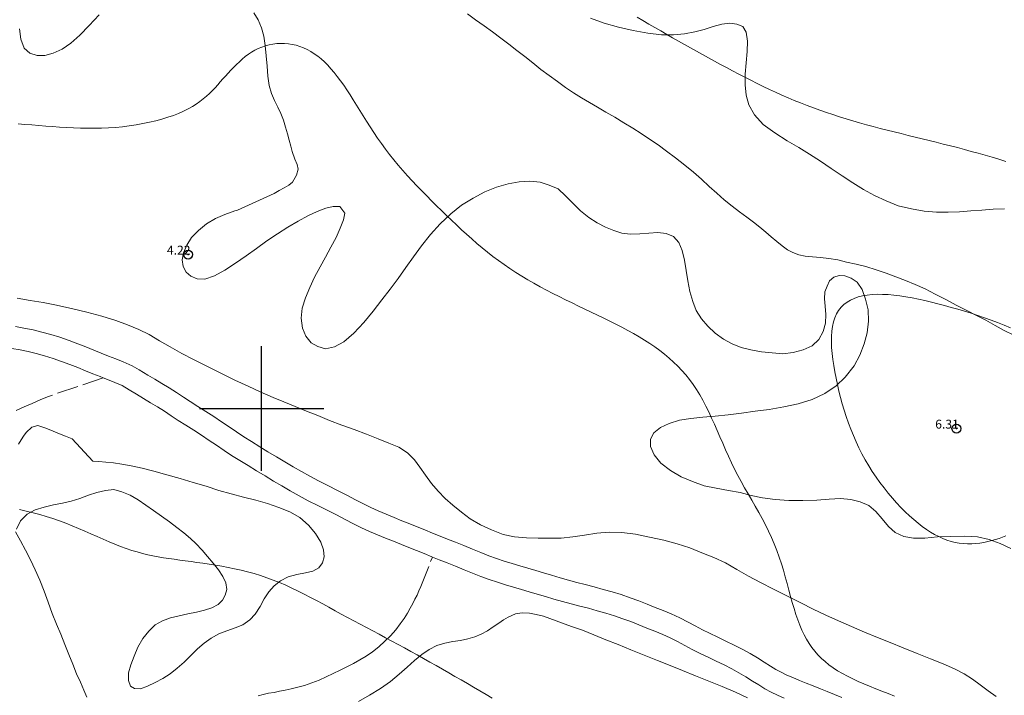
# Model space of a CAD drawing. Extents: x 308033 to 309283, y 1901168 to 1901978.
# Drawn here: x 308473 to 308583, y 1901468 to 1901544 of the extents above; entities that cross this region are included whole.
import ezdxf

# ---------------------------------------------------------------- set-up
doc = ezdxf.new("R2010")
doc.units = 0
doc.header["$MEASUREMENT"] = 0
doc.header["$PDMODE"] = 32
doc.header["$PDSIZE"] = -0.37
doc.linetypes.add('ACAD_ISO02W100', pattern=[15, 12, -3])
doc.linetypes.add('HIDDEN', pattern=[9.525, 6.35, -3.175])
for name, color, linetype in [('1TODAS1K', 7, 'Continuous'), ('ARBOLES', 90, 'Continuous'), ('BRECHA', 7, 'Continuous'), ('COTA FOTOGRAMETRICA', 10, 'Continuous'), ('CURVA INTERMEDIA', 17, 'Continuous'), ('DEPRESION MAESTRA', 7, 'Continuous'), ('SIMBOLO GRADICULA', 7, 'Continuous'), ('VEREDA', 7, 'Continuous')]:
    doc.layers.add(name, color=color, linetype=linetype)
doc.styles.add('WMF-Times New Roman0', font='TIMES.TTF')
doc.linetypes.add('ZIGZAG', pattern='A,0.00254,-5.08,[131,ltypeshp.shx,S=5.08,R=0,X=-5.08,Y=0],-10.16,[131,ltypeshp.shx,S=5.08,R=180,X=5.08,Y=0],-5.08', length=20.32254)

msp = doc.modelspace()

# ---------------------------------------------------------------- linework, layer by layer
at = {"layer": 'ARBOLES', "color": 3, "linetype": 'ZIGZAG', "lineweight": 9, "ltscale": 0.05}
for points in [[(308472.78, 1901542.705), (308472.945, 1901541.52), (308473.305, 1901540.53), (308473.95, 1901539.95), (308474.745, 1901539.695), (308475.625, 1901539.7), (308476.57, 1901539.945), (308477.565, 1901540.405), (308478.54, 1901541.06), (308479.555, 1901541.985), (308480.61, 1901543.05), (308481.72, 1901544.26)], [(308499.115, 1901544.48), (308499.61, 1901543.69), (308499.97, 1901542.815), (308500.23, 1901541.865), (308500.405, 1901540.8), (308500.52, 1901539.655), (308500.61, 1901538.485), (308500.695, 1901537.35), (308500.855, 1901536.325), (308501.105, 1901535.43), (308501.445, 1901534.635), (308501.82, 1901533.89), (308502.17, 1901533.16), (308502.46, 1901532.415), (308502.69, 1901531.645), (308502.895, 1901530.89), (308503.095, 1901530.165), (308503.28, 1901529.5), (308503.435, 1901528.915), (308503.72, 1901528.02), (308504.005, 1901527.435), (308504.125, 1901526.895), (308503.925, 1901526.23), (308503.47, 1901525.47), (308503.06, 1901525.125), (308502.53, 1901524.815), (308501.965, 1901524.505), (308501.395, 1901524.175), (308497.28, 1901522.315), (308497.005, 1901522.22), (308495.87, 1901521.835), (308494.795, 1901521.35), (308493.795, 1901520.755), (308492.9, 1901520.035), (308492.13, 1901519.215), (308491.58, 1901518.355), (308491.225, 1901517.515), (308491.05, 1901516.74), (308491.18, 1901515.98), (308491.515, 1901515.335), (308492.045, 1901514.885), (308492.735, 1901514.59), (308493.605, 1901514.565), (308494.685, 1901514.94), (308495.865, 1901515.565), (308497.07, 1901516.33), (308498.25, 1901517.16), (308499.405, 1901518.01), (308500.585, 1901518.855), (308501.78, 1901519.64), (308502.945, 1901520.39), (308504.095, 1901521.06), (308505.2, 1901521.665), (308506.235, 1901522.14), (308507.2, 1901522.515), (308508.06, 1901522.725), (308508.78, 1901522.705), (308509.345, 1901521.97), (308509.21, 1901521.215), (308508.83, 1901520.27), (308508.395, 1901519.23), (308507.785, 1901518.135), (308507.175, 1901517.03), (308506.565, 1901515.94), (308505.95, 1901514.785), (308505.41, 1901513.615), (308504.935, 1901512.44), (308504.545, 1901511.295), (308504.455, 1901510.15), (308504.605, 1901509.055), (308504.98, 1901508.145), (308505.565, 1901507.4), (308506.3, 1901506.97), (308507.165, 1901506.725), (308508.185, 1901506.94), (308509.26, 1901507.52), (308510.375, 1901508.475), (308511.505, 1901509.695), (308512.555, 1901510.96), (308513.53, 1901512.21), (308514.445, 1901513.43), (308515.34, 1901514.64), (308516.195, 1901515.85), (308517.06, 1901517.075), (308517.96, 1901518.3), (308518.97, 1901519.555), (308520.09, 1901520.775), (308521.265, 1901521.89), (308522.48, 1901522.855), (308523.77, 1901523.67), (308525.08, 1901524.36), (308526.41, 1901524.89), (308527.71, 1901525.265), (308528.965, 1901525.485), (308530.155, 1901525.55), (308531.305, 1901525.46), (308532.335, 1901525.13), (308533.35, 1901524.705), (308534.18, 1901523.915), (308535.015, 1901523.05), (308535.865, 1901522.22), (308536.77, 1901521.485), (308537.705, 1901520.87), (308538.65, 1901520.405), (308539.58, 1901520.03), (308540.515, 1901519.705), (308541.48, 1901519.625), (308542.505, 1901519.65), (308543.525, 1901519.71), (308544.535, 1901519.78), (308545.485, 1901519.665), (308546.305, 1901519.355), (308546.91, 1901518.67), (308547.29, 1901517.76), (308547.53, 1901516.68), (308547.745, 1901515.53), (308547.93, 1901514.355), (308548.155, 1901513.15), (308548.465, 1901512.03), (308548.87, 1901511.02), (308549.46, 1901510.09), (308550.17, 1901509.25), (308550.995, 1901508.49), (308551.92, 1901507.8), (308552.895, 1901507.29), (308553.9, 1901506.885), (308555.005, 1901506.61), (308556.205, 1901506.395), (308557.41, 1901506.25), (308558.615, 1901506.17), (308559.765, 1901506.3), (308560.88, 1901506.595), (308561.885, 1901507.07), (308562.655, 1901507.77), (308563.135, 1901508.66), (308563.395, 1901509.605), (308563.415, 1901510.58), (308563.345, 1901511.5), (308563.285, 1901512.355), (308563.335, 1901513.11), (308563.565, 1901513.765), (308563.83, 1901514.35), (308564.335, 1901514.755), (308564.945, 1901514.965), (308565.585, 1901514.925), (308566.275, 1901514.665), (308566.96, 1901514.22), (308567.515, 1901513.375), (308567.91, 1901512.3), (308568.175, 1901511.11), (308568.225, 1901509.81), (308568.09, 1901508.51), (308567.745, 1901507.265), (308567.255, 1901506.005), (308566.615, 1901504.795), (308565.59, 1901503.515), (308564.575, 1901502.54), (308563.32, 1901501.69), (308561.885, 1901501.02), (308560.325, 1901500.545), (308558.7, 1901500.205), (308557.06, 1901499.915), (308555.47, 1901499.695), (308553.95, 1901499.495), (308552.455, 1901499.3), (308550.995, 1901499.16), (308549.605, 1901499.03), (308548.265, 1901498.89), (308546.965, 1901498.685), (308545.815, 1901498.34), (308544.835, 1901497.89), (308544.1, 1901497.27), (308543.705, 1901496.55), (308543.725, 1901495.75), (308544.145, 1901494.82), (308544.895, 1901493.875), (308545.955, 1901493.025), (308547.18, 1901492.33), (308548.455, 1901491.8), (308549.74, 1901491.3), (308551.11, 1901491.05), (308552.485, 1901490.805), (308553.785, 1901490.55), (308555.045, 1901490.245), (308556.32, 1901489.97), (308557.73, 1901489.775), (308559.275, 1901489.66), (308560.85, 1901489.67), (308562.405, 1901489.72), (308563.82, 1901489.825), (308565.09, 1901489.875), (308566.255, 1901489.795), (308567.295, 1901489.51), (308568.255, 1901489.125), (308569.045, 1901488.45), (308569.76, 1901487.62), (308570.46, 1901486.75), (308571.245, 1901486.06), (308572.19, 1901485.63), (308573.295, 1901485.44), (308574.565, 1901485.45), (308575.985, 1901485.575), (308577.5, 1901485.64), (308579.05, 1901485.675), (308580.495, 1901485.57), (308581.79, 1901485.3), (308583.025, 1901484.835), (308584.22, 1901484.275)], [(308583.52, 1901522.45), (308582.25, 1901522.4), (308580.985, 1901522.32), (308579.725, 1901522.22), (308578.455, 1901522.12), (308577.19, 1901522.09), (308575.875, 1901522.095), (308574.5, 1901522.21), (308573.045, 1901522.455), (308571.58, 1901522.81), (308570.215, 1901523.36), (308568.905, 1901523.935), (308567.68, 1901524.63), (308566.48, 1901525.385), (308565.275, 1901526.175), (308564.035, 1901526.995), (308562.815, 1901527.825), (308561.605, 1901528.595), (308560.4, 1901529.335), (308559.085, 1901530.1), (308557.695, 1901530.98), (308556.395, 1901531.945), (308555.4, 1901533.005), (308554.775, 1901534.135), (308554.46, 1901535.24), (308554.345, 1901536.385), (308554.36, 1901537.6), (308554.46, 1901538.86), (308554.58, 1901540.13), (308554.635, 1901541.305), (308554.49, 1901542.295), (308554.09, 1901542.945), (308553.44, 1901543.21), (308552.64, 1901543.325), (308551.735, 1901543.215), (308550.76, 1901542.935), (308549.755, 1901542.625), (308548.695, 1901542.345), (308547.545, 1901542.13), (308546.31, 1901542.005), (308544.95, 1901542.025), (308543.41, 1901542.19), (308541.765, 1901542.515), (308540.105, 1901542.875), (308538.505, 1901543.315), (308536.98, 1901543.895)], [(308582.575, 1901467.625), (308581.665, 1901468.265), (308580.79, 1901468.95), (308579.93, 1901469.585), (308578.97, 1901470.175), (308577.89, 1901470.73), (308576.61, 1901471.295), (308575.2, 1901471.86), (308573.69, 1901472.47), (308572.145, 1901473.09), (308570.68, 1901473.695), (308569.24, 1901474.275), (308567.78, 1901474.88), (308566.3, 1901475.49), (308564.85, 1901476.125), (308563.425, 1901476.785), (308562.025, 1901477.465), (308560.615, 1901478.17), (308559.105, 1901478.91), (308557.565, 1901479.7), (308556.09, 1901480.445), (308554.725, 1901481.165), (308553.41, 1901481.895), (308552.14, 1901482.645), (308550.83, 1901483.255), (308549.48, 1901483.8), (308548.125, 1901484.345), (308546.7, 1901484.8), (308545.21, 1901485.21), (308543.615, 1901485.565), (308542.02, 1901485.89), (308540.49, 1901486.08), (308539.055, 1901486.12), (308537.68, 1901485.98), (308536.3, 1901485.79), (308534.98, 1901485.575), (308533.675, 1901485.44), (308532.37, 1901485.425), (308531.08, 1901485.42), (308529.765, 1901485.46), (308528.44, 1901485.57), (308527.145, 1901485.84), (308525.85, 1901486.36), (308524.6, 1901486.915), (308523.46, 1901487.61), (308522.455, 1901488.35), (308521.49, 1901489.145), (308520.635, 1901489.91), (308519.83, 1901490.725), (308519.09, 1901491.58), (308518.425, 1901492.525), (308517.8, 1901493.42), (308517.17, 1901494.245), (308516.4, 1901495.015), (308515.43, 1901495.675), (308514.295, 1901496.13), (308513.09, 1901496.615), (308511.775, 1901497.13), (308510.39, 1901497.635), (308509.01, 1901498.12), (308507.645, 1901498.67), (308506.32, 1901499.205), (308505.04, 1901499.72), (308503.775, 1901500.23), (308502.495, 1901500.745), (308501.28, 1901501.25), (308499.825, 1901501.885), (308498.475, 1901502.515), (308497.005, 1901503.19), (308495.43, 1901503.975), (308493.825, 1901504.775), (308492.335, 1901505.525), (308491.035, 1901506.2), (308489.735, 1901506.925), (308488.52, 1901507.635), (308487.345, 1901508.33), (308486.185, 1901508.895), (308484.935, 1901509.4), (308483.6, 1901509.9), (308482.04, 1901510.395), (308480.36, 1901510.85), (308478.755, 1901511.225), (308476.935, 1901511.62), (308475.44, 1901511.935), (308473.995, 1901512.16), (308472.525, 1901512.415)], [(308472.655, 1901496.015), (308472.96, 1901496.485), (308473.235, 1901496.915), (308473.53, 1901497.32), (308474.16, 1901497.915), (308474.84, 1901498.095), (308475.63, 1901497.83), (308476.095, 1901497.64), (308476.575, 1901497.45), (308477.07, 1901497.25), (308477.945, 1901496.9), (308478.715, 1901496.585), (308481.015, 1901494.075), (308481.695, 1901494.035), (308482.465, 1901493.98), (308483.33, 1901493.9), (308484.27, 1901493.76), (308485.325, 1901493.57), (308486.55, 1901493.3), (308487.875, 1901492.97), (308489.335, 1901492.57), (308490.835, 1901492.135), (308492.295, 1901491.695), (308493.745, 1901491.265), (308495.17, 1901490.81), (308496.565, 1901490.42), (308497.97, 1901490.04), (308499.34, 1901489.71), (308500.665, 1901489.345), (308501.93, 1901488.885), (308503.17, 1901488.385), (308504.295, 1901487.745), (308505.255, 1901486.89), (308506.04, 1901485.945), (308506.64, 1901484.995), (308506.97, 1901484.135), (308507.04, 1901483.345), (308506.835, 1901482.67), (308506.445, 1901482.115), (308505.765, 1901481.73), (308504.92, 1901481.53), (308503.96, 1901481.36), (308502.99, 1901481.09), (308502.13, 1901480.64), (308501.41, 1901480.07), (308500.82, 1901479.395), (308500.3, 1901478.605), (308499.835, 1901477.745), (308499.29, 1901476.9), (308498.655, 1901476.24), (308497.88, 1901475.71), (308497.03, 1901475.355), (308496.105, 1901475.035), (308495.2, 1901474.675), (308494.335, 1901474.21), (308493.555, 1901473.645), (308492.795, 1901472.985), (308492.075, 1901472.28), (308491.29, 1901471.515), (308490.52, 1901470.81), (308489.73, 1901470.2), (308488.875, 1901469.665), (308488.025, 1901469.195), (308487.165, 1901468.78), (308486.365, 1901468.51), (308485.715, 1901468.535), (308485.245, 1901468.79), (308485.03, 1901469.435), (308485.05, 1901470.29), (308485.28, 1901471.195), (308485.66, 1901472.175), (308486.09, 1901473.2), (308486.65, 1901474.14), (308487.3, 1901474.995), (308488.015, 1901475.675), (308488.86, 1901476.145), (308489.77, 1901476.47), (308490.73, 1901476.71), (308491.71, 1901476.925), (308492.67, 1901477.13), (308493.585, 1901477.335), (308494.405, 1901477.615), (308495.1, 1901477.96), (308495.605, 1901478.45), (308495.895, 1901479.045), (308496.08, 1901479.68), (308495.965, 1901480.4), (308495.64, 1901481.14), (308495.14, 1901481.88), (308494.545, 1901482.63), (308493.92, 1901483.385), (308493.305, 1901484.075), (308492.59, 1901484.82), (308491.985, 1901485.415), (308491.245, 1901486.02), (308490.46, 1901486.62), (308489.63, 1901487.26), (308488.74, 1901487.905), (308487.86, 1901488.53), (308486.995, 1901489.15), (308486.11, 1901489.76), (308485.21, 1901490.255), (308484.285, 1901490.645), (308483.385, 1901490.89), (308482.43, 1901490.78), (308481.49, 1901490.55), (308480.545, 1901490.255), (308479.56, 1901489.91), (308478.585, 1901489.59), (308477.6, 1901489.36), (308476.595, 1901489.175), (308475.55, 1901488.935), (308474.54, 1901488.615), (308473.635, 1901488.12), (308472.905, 1901487.365), (308472.44, 1901486.45)], [(308510.875, 1901467.085), (308512.125, 1901467.795), (308513.365, 1901468.53), (308514.49, 1901469.31), (308515.465, 1901470.135), (308516.345, 1901470.935), (308517.185, 1901471.675), (308518.015, 1901472.355), (308518.84, 1901472.935), (308519.705, 1901473.365), (308520.6, 1901473.65), (308521.49, 1901473.815), (308522.375, 1901473.95), (308523.185, 1901474.115), (308523.97, 1901474.34), (308524.68, 1901474.645), (308525.375, 1901475.025), (308526.045, 1901475.465), (308526.665, 1901475.875), (308527.21, 1901476.26), (308527.715, 1901476.55), (308528.55, 1901476.94), (308529.305, 1901477.06), (308530.105, 1901476.99), (308530.87, 1901476.87), (308531.68, 1901476.66), (308534.855, 1901475.52)], [(308534.855, 1901475.52), (308536.065, 1901475.08), (308537.36, 1901474.56), (308538.715, 1901474.015), (308540.08, 1901473.465), (308541.52, 1901472.885), (308543.005, 1901472.29), (308544.49, 1901471.695), (308545.915, 1901471.12), (308547.325, 1901470.55), (308548.765, 1901469.97), (308550.28, 1901469.365), (308551.79, 1901468.755), (308553.26, 1901468.115), (308554.63, 1901467.495)]]:
    msp.add_lwpolyline(points, dxfattribs=at)
at = {"layer": 'BRECHA', "color": 1, "linetype": 'HIDDEN', "lineweight": 5, "ltscale": 0.4, "elevation": 5.01}
for points in [[(308565.215, 1901467.54), (308564.405, 1901467.86), (308563.6, 1901468.185), (308562.815, 1901468.505), (308562.01, 1901468.825), (308561.23, 1901469.14), (308560.465, 1901469.45), (308559.725, 1901469.76), (308559.04, 1901470.05), (308558.415, 1901470.365), (308557.815, 1901470.675), (308557.2, 1901471.06), (308556.485, 1901471.5), (308555.735, 1901471.97), (308554.91, 1901472.47), (308554.02, 1901472.95), (308553.115, 1901473.425), (308552.195, 1901473.865), (308551.275, 1901474.32), (308550.365, 1901474.74), (308549.555, 1901475.145), (308548.755, 1901475.565), (308547.94, 1901476.01), (308547.025, 1901476.49), (308546.06, 1901476.92), (308545.135, 1901477.29), (308544.235, 1901477.655), (308543.335, 1901478.015), (308542.405, 1901478.39), (308541.43, 1901478.74), (308540.43, 1901479.09), (308539.405, 1901479.395), (308538.405, 1901479.675), (308537.38, 1901479.965), (308536.385, 1901480.215), (308535.44, 1901480.46), (308534.5, 1901480.705), (308533.575, 1901480.98), (308532.6, 1901481.275), (308531.675, 1901481.525), (308530.82, 1901481.785), (308529.935, 1901482.055), (308529.035, 1901482.32), (308528.15, 1901482.595), (308527.275, 1901482.865), (308526.39, 1901483.155), (308525.545, 1901483.465), (308524.66, 1901483.82), (308523.7, 1901484.21), (308522.725, 1901484.6), (308521.805, 1901484.97), (308520.9, 1901485.33), (308520.06, 1901485.67), (308519.205, 1901486.015), (308518.355, 1901486.355), (308517.5, 1901486.7), (308516.65, 1901487.04), (308515.77, 1901487.4), (308514.885, 1901487.75), (308514.005, 1901488.125), (308513.11, 1901488.495), (308512.285, 1901488.865), (308511.445, 1901489.28), (308510.545, 1901489.74), (308509.56, 1901490.255), (308508.525, 1901490.79), (308507.445, 1901491.35), (308506.39, 1901491.87), (308505.42, 1901492.39), (308504.475, 1901492.915), (308503.555, 1901493.465), (308502.61, 1901494.015), (308501.665, 1901494.58), (308500.71, 1901495.145), (308499.795, 1901495.71), (308498.855, 1901496.295), (308497.98, 1901496.84), (308497.175, 1901497.375), (308496.34, 1901497.95), (308495.495, 1901498.505), (308494.625, 1901499.1), (308493.71, 1901499.68), (308492.82, 1901500.24), (308491.965, 1901500.78), (308491.205, 1901501.28), (308490.44, 1901501.8), (308489.615, 1901502.325), (308488.795, 1901502.815), (308487.995, 1901503.29), (308487.205, 1901503.775), (308486.24, 1901504.345), (308485.435, 1901504.82), (308484.44, 1901505.245), (308483.59, 1901505.59), (308482.79, 1901505.91), (308481.97, 1901506.24), (308481.125, 1901506.575), (308480.235, 1901506.935), (308479.325, 1901507.285), (308478.365, 1901507.655), (308477.325, 1901508.015), (308476.285, 1901508.325), (308475.29, 1901508.6), (308474.295, 1901508.855), (308473.28, 1901509.055), (308472.335, 1901509.21)], [(308482.17, 1901503.465), (308481.855, 1901503.59), (308481.04, 1901503.92), (308480.195, 1901504.255), (308479.32, 1901504.61), (308478.43, 1901504.95), (308477.505, 1901505.305), (308476.555, 1901505.635), (308475.59, 1901505.925), (308474.65, 1901506.185), (308473.745, 1901506.415), (308472.835, 1901506.595), (308471.9, 1901506.75)], [(308519.21, 1901483.315), (308519.125, 1901483.35), (308518.27, 1901483.695), (308517.425, 1901484.035), (308516.565, 1901484.38), (308515.71, 1901484.725), (308514.835, 1901485.08), (308513.935, 1901485.44), (308513.035, 1901485.82), (308512.125, 1901486.2), (308511.22, 1901486.6), (308510.32, 1901487.05), (308509.395, 1901487.52), (308508.405, 1901488.04), (308507.38, 1901488.57), (308506.32, 1901489.115), (308505.245, 1901489.645), (308504.22, 1901490.195), (308503.225, 1901490.75), (308502.285, 1901491.31), (308501.34, 1901491.86), (308500.385, 1901492.43), (308499.415, 1901493.005), (308498.48, 1901493.585), (308497.535, 1901494.17), (308496.63, 1901494.735), (308495.775, 1901495.3), (308494.94, 1901495.875), (308494.1, 1901496.43), (308493.25, 1901497.01), (308492.375, 1901497.565), (308491.485, 1901498.125), (308490.61, 1901498.68), (308489.82, 1901499.2), (308489.065, 1901499.71), (308488.3, 1901500.2), (308487.52, 1901500.665), (308486.7, 1901501.15), (308485.915, 1901501.635), (308485.11, 1901502.11), (308484.305, 1901502.585), (308483.48, 1901502.935), (308482.655, 1901503.27), (308482.17, 1901503.465)], [(308558.755, 1901467.455), (308557.99, 1901467.78), (308557.275, 1901468.14), (308556.575, 1901468.505), (308555.885, 1901468.935), (308555.17, 1901469.375), (308554.425, 1901469.84), (308553.665, 1901470.3), (308552.845, 1901470.745), (308551.995, 1901471.19), (308551.1, 1901471.62), (308550.2, 1901472.065), (308549.285, 1901472.485), (308548.415, 1901472.92), (308547.575, 1901473.36), (308546.76, 1901473.805), (308545.935, 1901474.24), (308545.09, 1901474.615), (308544.2, 1901474.97), (308543.3, 1901475.335), (308542.4, 1901475.695), (308541.51, 1901476.055), (308540.595, 1901476.385), (308539.66, 1901476.71), (308538.71, 1901476.995), (308537.725, 1901477.27), (308536.74, 1901477.55), (308535.77, 1901477.79), (308534.805, 1901478.04), (308533.825, 1901478.3), (308532.86, 1901478.585), (308531.91, 1901478.87), (308530.98, 1901479.125), (308530.095, 1901479.395), (308529.22, 1901479.66), (308528.315, 1901479.925), (308527.41, 1901480.205), (308526.51, 1901480.485), (308525.57, 1901480.795), (308524.655, 1901481.13), (308523.725, 1901481.5), (308522.765, 1901481.89), (308521.79, 1901482.28), (308520.875, 1901482.65), (308519.97, 1901483.01), (308519.21, 1901483.315)]]:
    msp.add_lwpolyline(points, dxfattribs=at)
at = {"layer": 'COTA FOTOGRAMETRICA'}
for p in [(308491.735, 1901517.31, 4.22), (308578.115, 1901497.75, 6.31)]:
    msp.add_point(p, dxfattribs=at)
at = {"layer": 'CURVA INTERMEDIA', "color": 17, "linetype": 'Continuous', "lineweight": 9, "elevation": 6.01}
msp.add_lwpolyline([(308583.655, 1901485.68), (308583.29, 1901485.545), (308582.91, 1901485.41), (308582.505, 1901485.28), (308582.085, 1901485.16), (308581.655, 1901485.055), (308581.21, 1901484.96), (308580.755, 1901484.89), (308580.295, 1901484.835), (308579.83, 1901484.805), (308579.36, 1901484.795), (308578.895, 1901484.82), (308578.43, 1901484.875), (308577.97, 1901484.96), (308577.51, 1901485.075), (308577.05, 1901485.22), (308576.59, 1901485.4), (308576.13, 1901485.605), (308575.665, 1901485.85), (308575.205, 1901486.12), (308574.74, 1901486.42), (308574.27, 1901486.755), (308573.795, 1901487.12), (308573.32, 1901487.52), (308572.84, 1901487.945), (308572.355, 1901488.405), (308571.87, 1901488.89), (308571.39, 1901489.4), (308570.91, 1901489.935), (308570.435, 1901490.495), (308569.975, 1901491.075), (308569.52, 1901491.675), (308569.08, 1901492.295), (308568.655, 1901492.925), (308568.25, 1901493.575), (308567.865, 1901494.235), (308567.495, 1901494.905), (308567.155, 1901495.585), (308566.83, 1901496.275), (308566.53, 1901496.97), (308566.245, 1901497.675), (308565.98, 1901498.38), (308565.73, 1901499.095), (308565.5, 1901499.815), (308565.285, 1901500.53), (308565.09, 1901501.255), (308564.905, 1901501.975), (308564.735, 1901502.695), (308564.58, 1901503.415), (308564.44, 1901504.125), (308564.315, 1901504.83), (308564.215, 1901505.525), (308564.135, 1901506.2), (308564.085, 1901506.86), (308564.06, 1901507.495), (308564.065, 1901508.105), (308564.105, 1901508.69), (308564.175, 1901509.235), (308564.29, 1901509.75), (308564.44, 1901510.22), (308564.635, 1901510.65), (308564.87, 1901511.04), (308565.15, 1901511.385), (308565.46, 1901511.695), (308565.815, 1901511.96), (308566.2, 1901512.195), (308566.625, 1901512.385), (308567.08, 1901512.545), (308567.565, 1901512.67), (308568.085, 1901512.76), (308568.63, 1901512.82), (308569.205, 1901512.845), (308569.805, 1901512.84), (308570.425, 1901512.81), (308571.075, 1901512.755), (308571.74, 1901512.67), (308572.42, 1901512.565), (308573.12, 1901512.44), (308573.835, 1901512.3), (308574.56, 1901512.14), (308575.295, 1901511.965), (308576.035, 1901511.78), (308576.78, 1901511.58), (308577.53, 1901511.375), (308578.28, 1901511.16), (308579.03, 1901510.94), (308579.78, 1901510.71), (308580.53, 1901510.47), (308581.275, 1901510.22), (308582.015, 1901509.955), (308582.75, 1901509.675), (308583.48, 1901509.38), (308584.205, 1901509.07)], dxfattribs=at)
at = {"layer": 'DEPRESION MAESTRA', "color": 17, "linetype": 'Continuous', "lineweight": 13, "elevation": 5.01}
for points in [[(308583.66, 1901527.79), (308582.895, 1901528.025), (308582.12, 1901528.255), (308581.35, 1901528.475), (308580.57, 1901528.7), (308579.79, 1901528.915), (308579.005, 1901529.125), (308578.22, 1901529.335), (308577.43, 1901529.54), (308576.64, 1901529.74), (308575.85, 1901529.935), (308575.055, 1901530.13), (308574.265, 1901530.325), (308573.47, 1901530.52), (308572.68, 1901530.71), (308571.89, 1901530.905), (308571.1, 1901531.1), (308570.32, 1901531.295), (308569.54, 1901531.495), (308568.76, 1901531.7), (308567.99, 1901531.91), (308567.225, 1901532.125), (308566.465, 1901532.345), (308565.715, 1901532.57), (308564.97, 1901532.805), (308564.23, 1901533.045), (308563.49, 1901533.29), (308562.76, 1901533.545), (308562.035, 1901533.81), (308561.315, 1901534.08), (308560.6, 1901534.36), (308559.89, 1901534.645), (308559.18, 1901534.945), (308558.48, 1901535.25), (308557.78, 1901535.565), (308557.08, 1901535.885), (308556.385, 1901536.215), (308555.695, 1901536.555), (308555.005, 1901536.9), (308554.32, 1901537.25), (308553.635, 1901537.605), (308552.955, 1901537.965), (308552.275, 1901538.33), (308551.595, 1901538.695), (308550.92, 1901539.065), (308550.245, 1901539.435), (308549.57, 1901539.81), (308548.895, 1901540.18), (308548.22, 1901540.555), (308547.55, 1901540.93), (308546.88, 1901541.305), (308546.21, 1901541.685), (308545.54, 1901542.065), (308544.87, 1901542.45), (308544.205, 1901542.835), (308543.54, 1901543.22), (308542.875, 1901543.61), (308542.21, 1901544)], [(308472.62, 1901532.015), (308473.395, 1901531.95), (308474.17, 1901531.885), (308474.945, 1901531.82), (308475.72, 1901531.755), (308476.5, 1901531.695), (308477.28, 1901531.64), (308478.06, 1901531.59), (308478.845, 1901531.55), (308479.63, 1901531.52), (308480.415, 1901531.505), (308481.2, 1901531.505), (308481.985, 1901531.52), (308482.775, 1901531.555), (308483.56, 1901531.61), (308484.345, 1901531.69), (308485.12, 1901531.785), (308485.89, 1901531.9), (308486.645, 1901532.035), (308487.38, 1901532.185), (308488.095, 1901532.355), (308488.785, 1901532.54), (308489.445, 1901532.74), (308490.075, 1901532.955), (308490.67, 1901533.185), (308491.225, 1901533.425), (308491.74, 1901533.68), (308492.21, 1901533.945), (308492.65, 1901534.22), (308493.06, 1901534.51), (308493.44, 1901534.805), (308493.795, 1901535.11), (308494.135, 1901535.42), (308494.455, 1901535.735), (308494.765, 1901536.06), (308495.06, 1901536.385), (308495.355, 1901536.715), (308495.65, 1901537.05), (308495.945, 1901537.38), (308496.245, 1901537.715), (308496.55, 1901538.045), (308496.86, 1901538.37), (308497.175, 1901538.69), (308497.495, 1901538.995), (308497.825, 1901539.29), (308498.165, 1901539.565), (308498.515, 1901539.83), (308498.875, 1901540.07), (308499.245, 1901540.285), (308499.625, 1901540.48), (308500.025, 1901540.645), (308500.43, 1901540.78), (308500.85, 1901540.89), (308501.27, 1901540.97), (308501.705, 1901541.025), (308502.135, 1901541.045), (308502.575, 1901541.04), (308503.01, 1901541.005), (308503.445, 1901540.935), (308503.875, 1901540.84), (308504.3, 1901540.715), (308504.715, 1901540.555), (308505.125, 1901540.365), (308505.525, 1901540.145), (308505.92, 1901539.895), (308506.305, 1901539.615), (308506.685, 1901539.31), (308507.055, 1901538.97), (308507.425, 1901538.605), (308507.79, 1901538.21), (308508.15, 1901537.785), (308508.51, 1901537.335), (308508.87, 1901536.86), (308509.225, 1901536.36), (308509.58, 1901535.835), (308509.94, 1901535.285), (308510.3, 1901534.715), (308510.665, 1901534.125), (308511.035, 1901533.525), (308511.415, 1901532.915), (308511.8, 1901532.295), (308512.195, 1901531.665), (308512.605, 1901531.04), (308513.025, 1901530.41), (308513.46, 1901529.785), (308513.91, 1901529.165), (308514.38, 1901528.55), (308514.86, 1901527.945), (308515.36, 1901527.35), (308515.87, 1901526.76), (308516.39, 1901526.18), (308516.92, 1901525.605), (308517.46, 1901525.035), (308518.01, 1901524.47), (308518.56, 1901523.91), (308519.115, 1901523.355), (308519.675, 1901522.805), (308520.235, 1901522.26), (308520.79, 1901521.715), (308521.35, 1901521.175), (308521.91, 1901520.64), (308522.475, 1901520.11), (308523.045, 1901519.59), (308523.62, 1901519.075), (308524.2, 1901518.565), (308524.79, 1901518.07), (308525.39, 1901517.58), (308526, 1901517.1), (308526.62, 1901516.635), (308527.255, 1901516.18), (308527.905, 1901515.74), (308528.57, 1901515.31), (308529.24, 1901514.895), (308529.925, 1901514.485), (308530.62, 1901514.09), (308531.325, 1901513.7), (308532.03, 1901513.32), (308532.745, 1901512.95), (308533.46, 1901512.585), (308534.18, 1901512.225), (308534.9, 1901511.875), (308535.615, 1901511.525), (308536.335, 1901511.185), (308537.045, 1901510.84), (308537.755, 1901510.5), (308538.455, 1901510.165), (308539.15, 1901509.82), (308539.835, 1901509.48), (308540.505, 1901509.135), (308541.165, 1901508.785), (308541.81, 1901508.43), (308542.44, 1901508.065), (308543.05, 1901507.695), (308543.645, 1901507.315), (308544.215, 1901506.925), (308544.77, 1901506.52), (308545.305, 1901506.105), (308545.815, 1901505.675), (308546.31, 1901505.23), (308546.785, 1901504.765), (308547.245, 1901504.285), (308547.68, 1901503.78), (308548.1, 1901503.26), (308548.505, 1901502.715), (308548.89, 1901502.145), (308549.26, 1901501.55), (308549.61, 1901500.93), (308549.945, 1901500.285), (308550.275, 1901499.62), (308550.59, 1901498.94), (308550.905, 1901498.245), (308551.215, 1901497.535), (308551.525, 1901496.82), (308551.835, 1901496.095), (308552.155, 1901495.37), (308552.48, 1901494.645), (308552.82, 1901493.92), (308553.17, 1901493.205), (308553.535, 1901492.495), (308553.915, 1901491.795), (308554.305, 1901491.095), (308554.7, 1901490.405), (308555.095, 1901489.715), (308555.495, 1901489.025), (308555.885, 1901488.33), (308556.265, 1901487.64), (308556.635, 1901486.94), (308556.99, 1901486.23), (308557.325, 1901485.52), (308557.64, 1901484.795), (308557.925, 1901484.06), (308558.19, 1901483.315), (308558.435, 1901482.565), (308558.665, 1901481.82), (308558.875, 1901481.075), (308559.08, 1901480.335), (308559.275, 1901479.605), (308559.47, 1901478.895), (308559.665, 1901478.195), (308559.86, 1901477.52), (308560.06, 1901476.87), (308560.27, 1901476.25), (308560.495, 1901475.66), (308560.73, 1901475.105), (308560.985, 1901474.575), (308561.255, 1901474.075), (308561.545, 1901473.6), (308561.855, 1901473.145), (308562.185, 1901472.72), (308562.545, 1901472.31), (308562.93, 1901471.925), (308563.34, 1901471.555), (308563.785, 1901471.2), (308564.255, 1901470.86), (308564.76, 1901470.535), (308565.295, 1901470.225), (308565.86, 1901469.92), (308566.45, 1901469.625), (308567.065, 1901469.335), (308567.705, 1901469.055), (308568.36, 1901468.78), (308569.035, 1901468.505), (308569.725, 1901468.235), (308570.43, 1901467.965), (308571.145, 1901467.69)], [(308525.92, 1901467.455), (308525.225, 1901467.86), (308524.53, 1901468.27), (308523.83, 1901468.68), (308523.135, 1901469.085), (308522.435, 1901469.495), (308521.735, 1901469.9), (308521.035, 1901470.31), (308520.33, 1901470.71), (308519.625, 1901471.115), (308518.92, 1901471.515), (308518.21, 1901471.915), (308517.5, 1901472.31), (308516.785, 1901472.7), (308516.07, 1901473.09), (308515.355, 1901473.48), (308514.64, 1901473.86), (308513.925, 1901474.245), (308513.205, 1901474.625), (308512.49, 1901475.005), (308511.775, 1901475.385), (308511.065, 1901475.765), (308510.355, 1901476.145), (308509.65, 1901476.525), (308508.95, 1901476.905), (308508.25, 1901477.285), (308507.56, 1901477.665), (308506.865, 1901478.04), (308506.175, 1901478.415), (308505.485, 1901478.78), (308504.795, 1901479.14), (308504.105, 1901479.485), (308503.41, 1901479.82), (308502.715, 1901480.135), (308502.01, 1901480.44), (308501.305, 1901480.725), (308500.59, 1901480.985), (308499.87, 1901481.225), (308499.145, 1901481.445), (308498.415, 1901481.645), (308497.69, 1901481.83), (308496.96, 1901481.995), (308496.235, 1901482.145), (308495.515, 1901482.28), (308494.8, 1901482.405), (308494.1, 1901482.515), (308493.405, 1901482.62), (308492.73, 1901482.715), (308492.065, 1901482.805), (308491.42, 1901482.89), (308490.795, 1901482.975), (308490.175, 1901483.06), (308489.57, 1901483.145), (308488.97, 1901483.24), (308488.375, 1901483.34), (308487.785, 1901483.455), (308487.19, 1901483.58), (308486.595, 1901483.72), (308485.995, 1901483.88), (308485.39, 1901484.065), (308484.77, 1901484.27), (308484.14, 1901484.5), (308483.5, 1901484.755), (308482.845, 1901485.03), (308482.18, 1901485.315), (308481.5, 1901485.615), (308480.815, 1901485.92), (308480.12, 1901486.225), (308479.42, 1901486.53), (308478.705, 1901486.83), (308477.985, 1901487.115), (308477.26, 1901487.39), (308476.525, 1901487.645), (308475.79, 1901487.885), (308475.045, 1901488.1), (308474.295, 1901488.295), (308473.545, 1901488.475), (308472.785, 1901488.64)]]:
    msp.add_lwpolyline(points, dxfattribs=at)
at = {"layer": 'SIMBOLO GRADICULA', "color": 5}
for points in [[(308500, 1901493), (308500, 1901500), (308500, 1901507)], [(308493, 1901500), (308500, 1901500), (308507, 1901500)]]:
    msp.add_lwpolyline(points, dxfattribs=at)
at = {"layer": 'VEREDA', "linetype": 'ACAD_ISO02W100', "lineweight": 0, "ltscale": 0.2, "elevation": 5.01}
for points in [[(308523.14, 1901544.36), (308524.06, 1901543.705), (308525.02, 1901543.03), (308525.94, 1901542.34), (308526.9, 1901541.65), (308527.81, 1901540.975), (308528.705, 1901540.26), (308529.595, 1901539.565), (308530.49, 1901538.85), (308531.4, 1901538.13), (308532.34, 1901537.45), (308533.265, 1901536.755), (308534.16, 1901536.09), (308535.055, 1901535.495), (308535.945, 1901534.935), (308536.845, 1901534.4), (308537.765, 1901533.88), (308538.71, 1901533.33), (308539.695, 1901532.75), (308540.73, 1901532.13), (308541.715, 1901531.51), (308542.675, 1901530.905), (308543.625, 1901530.29), (308544.58, 1901529.635), (308545.535, 1901528.945), (308546.545, 1901528.18), (308547.57, 1901527.365), (308548.565, 1901526.56), (308549.465, 1901525.775), (308550.31, 1901524.975), (308551.185, 1901524.205), (308552.015, 1901523.465), (308552.885, 1901522.76), (308553.74, 1901522.11), (308554.545, 1901521.515), (308555.3, 1901520.96), (308556.025, 1901520.395), (308556.68, 1901519.845), (308557.3, 1901519.29), (308557.92, 1901518.77), (308558.515, 1901518.28), (308559.11, 1901517.855), (308559.73, 1901517.555), (308560.385, 1901517.29), (308561.115, 1901517.13), (308561.95, 1901517.065), (308562.835, 1901516.995), (308563.775, 1901516.89), (308564.77, 1901516.725), (308565.77, 1901516.475), (308566.825, 1901516.235), (308567.945, 1901515.955), (308569.085, 1901515.6), (308570.205, 1901515.23), (308571.31, 1901514.82), (308572.385, 1901514.39), (308573.49, 1901513.945), (308574.615, 1901513.46), (308575.73, 1901512.875), (308576.905, 1901512.265), (308578.09, 1901511.635), (308579.27, 1901511.045), (308580.36, 1901510.47), (308581.42, 1901509.925), (308582.46, 1901509.355), (308583.485, 1901508.79), (308584.55, 1901508.245)], [(308482.17, 1901503.465), (308475.92, 1901501.33), (308475.105, 1901500.98), (308474.215, 1901500.575), (308473.32, 1901500.195), (308472.41, 1901499.785)], [(308472.331, 1901486.159), (308472.875, 1901485.145), (308473.46, 1901484.08), (308474.005, 1901483), (308474.53, 1901481.86), (308475.05, 1901480.72), (308475.55, 1901479.485), (308476.01, 1901478.235), (308476.46, 1901476.955), (308476.945, 1901475.765), (308477.435, 1901474.635), (308477.89, 1901473.49), (308478.34, 1901472.345), (308478.78, 1901471.255), (308479.2, 1901470.195), (308479.62, 1901469.23), (308480.01, 1901468.345), (308480.365, 1901467.545)], [(308499.615, 1901467.71), (308500.185, 1901467.865), (308500.78, 1901468), (308501.395, 1901468.105), (308502, 1901468.22), (308502.645, 1901468.35), (308503.325, 1901468.48), (308504.06, 1901468.675), (308504.825, 1901468.89), (308505.63, 1901469.175), (308506.45, 1901469.49), (308507.265, 1901469.835), (308508.06, 1901470.21), (308508.835, 1901470.59), (308509.58, 1901470.965), (308510.31, 1901471.35), (308511.03, 1901471.755), (308511.76, 1901472.185), (308512.48, 1901472.675), (308513.18, 1901473.235), (308513.865, 1901473.84), (308514.49, 1901474.47), (308515.08, 1901475.145), (308515.58, 1901475.805), (308516.03, 1901476.415), (308516.405, 1901477.01), (308516.715, 1901477.56), (308516.99, 1901478.075), (308517.235, 1901478.57), (308517.48, 1901479.045), (308517.685, 1901479.52), (308517.885, 1901480.015), (308519.21, 1901483.315)]]:
    msp.add_lwpolyline(points, dxfattribs=at)

# ---------------------------------------------------------------- texts
at = {"layer": '1TODAS1K', "style": 'WMF-Times New Roman0'}
for s, p in [('4.22', (308489.35, 1901517.31)), ('6.31', (308575.73, 1901497.75))]:
    msp.add_text(s, height=1, dxfattribs=at).set_placement(p)

doc.saveas('drawing.dxf')
